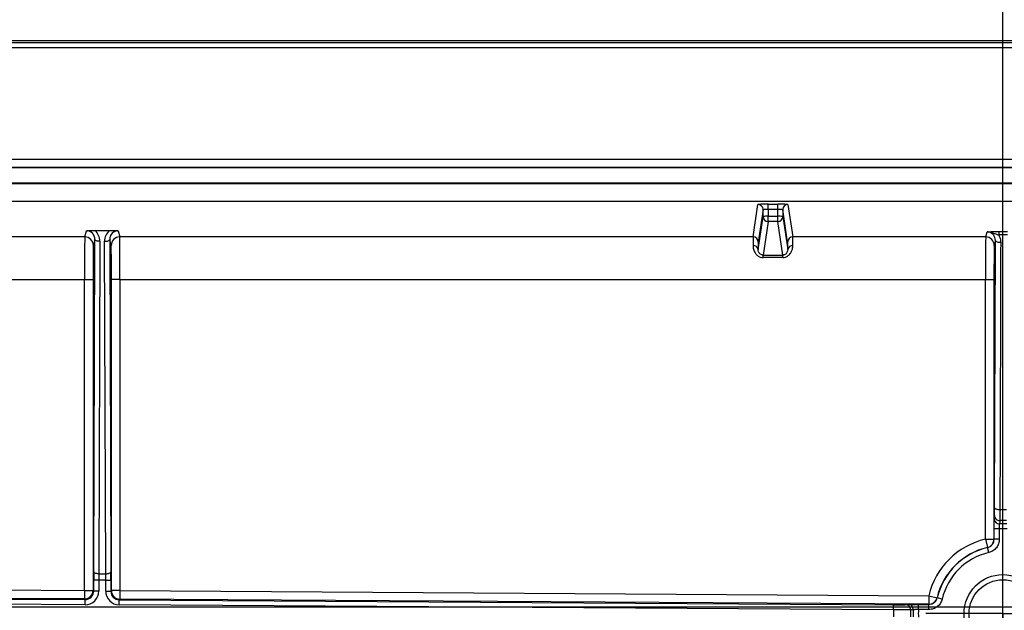
# Model space of a CAD drawing. Units: inches. Extents: x 120.3 to 186.2, y 2.3 to 53.6.
# Drawn here: x 135.4 to 137.7, y 40.6 to 41.9 of the extents above; entities that cross this region are included whole.
import ezdxf

# ---------------------------------------------------------------- set-up
doc = ezdxf.new("R2010")
doc.units = ezdxf.units.IN
doc.header["$MEASUREMENT"] = 0
doc.header["$PDSIZE"] = -1
doc.layers.add('TITLE', color=7, linetype='Continuous')
doc.styles.add('Arial', font='ARIALUNI.TTF')
doc.dimstyles.new('Atlas', dxfattribs={"dimtxt": 0.375, "dimasz": 0.5, "dimexe": 0, "dimexo": 0.0625, "dimgap": 0.25, "dimtad": 0, "dimtih": 1, "dimtoh": 1, "dimdec": 4, "dimrnd": 1e-09, "dimzin": 12, "dimdsep": 46, "dimlunit": 4, "dimtxsty": 'Arial', "dimcen": 0.09, "dimadec": 0, "dimazin": 3, "dimtfac": 1, "dimtdec": 4, "dimtofl": 0, "dimtmove": 0, "dimatfit": 3, "dimfxl": 1, "dimfrac": 1, "dimtolj": 1, "dimtzin": 12, "dimarcsym": 0})

# ---------------------------------------------------------------- blocks, each defined once
blk = doc.blocks.new('*D55')
at = {"layer": 'Defpoints', "color": 0, "transparency": 16777216}
for p in [(128.8375, 43.4149), (128.8375, 41.5073), (139.0645, 41.5073)]:
    blk.add_point(p, dxfattribs=at)
at = {"layer": 'TITLE', "color": 0, "lineweight": -2, "transparency": 16777216}
for p, q in [((128.8375, 41.5698), (128.8375, 43.4149)), ((129.3375, 43.4149), (132.4351, 43.4149)), ((138.5645, 43.4149), (135.4669, 43.4149)), ((139.0645, 41.5698), (139.0645, 43.4149))]:
    blk.add_line(p, q, dxfattribs=at)
at = {"layer": 'TITLE', "color": 0, "transparency": 16777216}
for points in [[(129.3375, 43.4983), (129.3375, 43.3316), (128.8375, 43.4149)], [(138.5645, 43.4983), (138.5645, 43.3316), (139.0645, 43.4149)]]:
    blk.add_solid(points, dxfattribs=at)
at = {"layer": 'TITLE', "color": 0, "transparency": 16777216, "insert": (133.951, 43.843), "char_height": 0.375, "attachment_point": 2, "style": 'Arial'}
blk.add_mtext('\\A1;10{\\H1x;\\S1#4;}" [260]', dxfattribs=at)
blk = doc.blocks.new('*D59')
at = {"layer": 'Defpoints', "color": 0, "transparency": 16777216}
for p in [(137.6728, 42.5309), (130.2291, 37.5059), (137.6728, 37.5059)]:
    blk.add_point(p, dxfattribs=at)
at = {"layer": 'TITLE', "color": 0, "lineweight": -2, "transparency": 16777216}
for p, q in [((130.2291, 37.5684), (130.2291, 42.5309)), ((130.7291, 42.5309), (132.3903, 42.5309)), ((137.1728, 42.5309), (135.5116, 42.5309)), ((137.6728, 37.5684), (137.6728, 42.5309))]:
    blk.add_line(p, q, dxfattribs=at)
at = {"layer": 'TITLE', "color": 0, "transparency": 16777216}
for points in [[(130.7291, 42.6142), (130.7291, 42.4475), (130.2291, 42.5309)], [(137.1728, 42.6142), (137.1728, 42.4475), (137.6728, 42.5309)]]:
    blk.add_solid(points, dxfattribs=at)
at = {"layer": 'TITLE', "color": 0, "transparency": 16777216, "insert": (133.951, 42.9596), "char_height": 0.375, "attachment_point": 2, "style": 'Arial'}
blk.add_mtext('\\A1;7{\\H1x;\\S7#16;}" [189]', dxfattribs=at)
blk = doc.blocks.new('*D60')
at = {"layer": 'Defpoints', "color": 0, "transparency": 16777216}
for p in [(135.0359, 40.595), (135.0359, 37.3121), (142.3774, 37.3121)]:
    blk.add_point(p, dxfattribs=at)
at = {"layer": 'TITLE', "color": 0, "lineweight": -2, "transparency": 16777216}
for p, q in [((142.3774, 41.095), (142.3774, 41.595)), ((135.0984, 40.595), (142.3774, 40.595)), ((135.0984, 37.3121), (142.3774, 37.3121)), ((142.3774, 36.8121), (142.3774, 36.3121))]:
    blk.add_line(p, q, dxfattribs=at)
at = {"layer": 'TITLE', "color": 0, "transparency": 16777216}
for points in [[(142.294, 41.095), (142.4607, 41.095), (142.3774, 40.595)], [(142.294, 36.8121), (142.4607, 36.8121), (142.3774, 37.3121)]]:
    blk.add_solid(points, dxfattribs=at)
at = {"layer": 'TITLE', "color": 0, "transparency": 16777216, "insert": (142.3774, 40.4647), "char_height": 0.375, "attachment_point": 2, "style": 'Arial'}
blk.add_mtext('\\A1;3{\\H1x;\\S5#16;}" [83]', dxfattribs=at)
blk = doc.blocks.new('*D61')
at = {"layer": 'Defpoints', "color": 0, "transparency": 16777216}
for p in [(135.7706, 39.8602), (135.7706, 38.0468), (140.4704, 38.0468)]:
    blk.add_point(p, dxfattribs=at)
at = {"layer": 'TITLE', "color": 0, "lineweight": -2, "transparency": 16777216}
for p, q in [((140.4704, 40.3602), (140.4704, 40.8602)), ((135.8331, 39.8602), (140.4704, 39.8602)), ((135.8331, 38.0468), (140.4704, 38.0468)), ((140.4704, 37.5468), (140.4704, 37.0468))]:
    blk.add_line(p, q, dxfattribs=at)
at = {"layer": 'TITLE', "color": 0, "transparency": 16777216}
for points in [[(140.387, 40.3602), (140.5537, 40.3602), (140.4704, 39.8602)], [(140.387, 37.5468), (140.5537, 37.5468), (140.4704, 38.0468)]]:
    blk.add_solid(points, dxfattribs=at)
at = {"layer": 'TITLE', "color": 0, "transparency": 16777216, "insert": (140.4704, 39.3889), "char_height": 0.375, "attachment_point": 2, "style": 'Arial'}
blk.add_mtext('\\A1;1{\\H1x;\\S13#16;}" [46]', dxfattribs=at)
blk = doc.blocks.new('SW_CENTERMARKSYMBOL_3')
at = {"layer": 'TITLE', "color": 0}
for p, q in [((0, 2.54), (0, 4.523)), ((0, 0), (0, 2.54)), ((-2.54, 0), (-4.523, 0)), ((0, 0), (-2.54, 0)), ((0, 0), (0, -2.54)), ((0, 0), (2.54, 0)), ((2.54, 0), (4.523, 0)), ((0, -2.54), (0, -4.523))]:
    blk.add_line(p, q, dxfattribs=at)

msp = doc.modelspace()

# ---------------------------------------------------------------- linework, layer by layer
at = {"color": 7, "linetype": 'Continuous', "lineweight": 25}
for p, q in [((138.67113, 41.90063), (129.23082, 41.90063)), ((138.67113, 41.90061), (129.23082, 41.90061)), ((129.23474, 41.89669), (138.66721, 41.89669)), ((138.66721, 41.88489), (129.23474, 41.88489)), ((138.43636, 41.62677), (129.46559, 41.62677)), ((138.43705, 41.60811), (129.4649, 41.60811)), ((138.43705, 41.60777), (129.4649, 41.60777)), ((138.43693, 41.57226), (129.46502, 41.57226)), ((138.43693, 41.57088), (129.46502, 41.57088)), ((138.43693, 41.5303), (129.46502, 41.5303)), ((137.09575, 41.44834), (137.10696, 41.52307)), ((137.11877, 41.51126), (137.10757, 41.43653)), ((137.11878, 41.49551), (137.11877, 41.51126)), ((137.13059, 41.52389), (137.15248, 41.52389)), ((137.13059, 41.51167), (137.13059, 41.52389)), ((137.15248, 41.51167), (137.13059, 41.51167)), ((137.13059, 41.51167), (137.13059, 41.49592)), ((137.15248, 41.51167), (137.15248, 41.52389)), ((137.15248, 41.49592), (137.15248, 41.51167)), ((137.1643, 41.51126), (137.16429, 41.49551)), ((137.1755, 41.43653), (137.1643, 41.51126)), ((137.17611, 41.52307), (137.18732, 41.44834)), ((137.10731, 41.41904), (137.11878, 41.49551)), ((137.13059, 41.4837), (137.11901, 41.40644)), ((137.13059, 41.4837), (137.13059, 41.49592)), ((137.13059, 41.49592), (137.15248, 41.49592)), ((137.15248, 41.4837), (137.13059, 41.4837)), ((137.15248, 41.4837), (137.15248, 41.49592)), ((137.16406, 41.40644), (137.15248, 41.4837)), ((137.16429, 41.49551), (137.17576, 41.41904)), ((135.55214, 41.44834), (135.55571, 41.46263)), ((135.57561, 41.4629), (135.60922, 41.4629)), ((135.62912, 41.46263), (135.63269, 41.44834)), ((137.63305, 41.44834), (137.63599, 41.4601)), ((135.55214, 41.44834), (135.06028, 41.44834)), ((135.57529, 41.44247), (135.57183, 41.42866)), ((135.57265, 40.6754), (135.57529, 41.44247)), ((135.5871, 41.43814), (135.58446, 40.67107)), ((135.60036, 40.67107), (135.59772, 41.43814)), ((135.61299, 41.42866), (135.60954, 41.44247)), ((135.60954, 41.44247), (135.61218, 40.6754)), ((137.09575, 41.44834), (135.63269, 41.44834)), ((137.63305, 41.44834), (137.18732, 41.44834)), ((137.65557, 41.43995), (137.65274, 41.42866)), ((137.65361, 40.82349), (137.65557, 41.43995)), ((137.11901, 41.40644), (137.16406, 41.40644)), ((137.11901, 41.40073), (137.11901, 41.40644)), ((137.16406, 41.40073), (137.11901, 41.40073)), ((137.16406, 41.40073), (137.16406, 41.40644)), ((134.89861, 41.34993), (135.55148, 41.34993)), ((135.55148, 41.34993), (135.57117, 41.34993)), ((135.55148, 40.63269), (135.55148, 41.34993)), ((135.57117, 41.34993), (135.57117, 40.63269)), ((135.61366, 40.63217), (135.61366, 41.34993)), ((135.63335, 41.34993), (135.61366, 41.34993)), ((135.63335, 41.34993), (137.63239, 41.34993)), ((135.63335, 41.34993), (135.63335, 40.63217)), ((137.63239, 41.34993), (137.65208, 41.34993)), ((137.63239, 40.75093), (137.63239, 41.34993)), ((137.65208, 41.34993), (137.65208, 40.75093)), ((137.65268, 40.7982), (137.6534, 40.80544)), ((137.65249, 40.7506), (137.65249, 40.77463)), ((137.66431, 40.77463), (137.65249, 40.77463)), ((137.66431, 40.77463), (137.66431, 40.7506)), ((137.63239, 40.75093), (137.65208, 40.75093)), ((137.63239, 40.75093), (137.6369, 40.73176)), ((137.66431, 40.7506), (137.65249, 40.7506)), ((137.63997, 40.71992), (137.63728, 40.73142)), ((135.58446, 40.67107), (135.60036, 40.67107)), ((135.57262, 40.63123), (135.57262, 40.65662)), ((135.58443, 40.65662), (135.57262, 40.65662)), ((135.60039, 40.65662), (135.58443, 40.65662)), ((135.58443, 40.65662), (135.58443, 40.63123)), ((135.60039, 40.65662), (135.61221, 40.65662)), ((135.60039, 40.63074), (135.60039, 40.65662)), ((135.61221, 40.65662), (135.61221, 40.63074)), ((135.07627, 40.63569), (135.55148, 40.63269)), ((135.55148, 40.63269), (135.55135, 40.613)), ((135.55148, 40.63269), (135.57117, 40.63269)), ((135.57117, 40.63269), (135.57262, 40.63123)), ((135.58443, 40.63123), (135.57262, 40.63123)), ((135.60039, 40.63074), (135.61221, 40.63074)), ((135.61221, 40.63074), (135.61366, 40.63217)), ((135.63335, 40.63217), (135.61366, 40.63217)), ((135.63335, 40.63217), (135.63323, 40.61248)), ((135.63335, 40.63217), (137.50138, 40.62039)), ((137.50138, 40.62039), (137.50125, 40.6007)), ((137.50138, 40.62039), (137.52053, 40.61581)), ((135.55135, 40.613), (135.07615, 40.61599)), ((135.55272, 40.59972), (135.17727, 40.60209)), ((135.17735, 40.61391), (135.5528, 40.61154)), ((135.5528, 40.61154), (135.55135, 40.613)), ((135.55272, 40.59972), (135.5528, 40.61154)), ((135.63171, 40.59923), (135.63178, 40.61104)), ((137.42023, 40.58795), (135.63171, 40.59923)), ((135.63323, 40.61248), (135.63178, 40.61104)), ((135.63178, 40.61104), (137.42031, 40.59976)), ((137.50125, 40.6007), (135.63323, 40.61248)), ((137.42023, 40.58795), (137.42031, 40.59976)), ((137.4478, 40.59981), (137.45407, 40.60039)), ((137.47757, 40.58862), (137.47764, 40.60043)), ((137.47764, 40.60043), (137.50158, 40.60028)), ((137.5015, 40.58847), (137.50158, 40.60028)), ((137.53236, 40.61269), (137.52086, 40.61542)), ((137.5015, 40.58847), (137.47757, 40.58862))]:
    msp.add_line(p, q, dxfattribs=at)
at = {"color": 7, "linetype": 'Continuous', "lineweight": 25, "flags": 128}
for points in [[(135.5871, 41.43814), (135.58481, 41.43823), (135.5826, 41.43848), (135.58057, 41.43888), (135.57878, 41.43942), (135.57731, 41.44008), (135.57621, 41.44082), (135.57553, 41.44163), (135.57529, 41.44247)], [(135.59772, 41.43814), (135.60002, 41.43823), (135.60222, 41.43848), (135.60426, 41.43888), (135.60605, 41.43942), (135.60752, 41.44008), (135.60861, 41.44082), (135.6093, 41.44163), (135.60954, 41.44247)], [(137.65557, 41.43995), (137.65581, 41.43916), (137.65651, 41.4384), (137.65762, 41.4377), (137.65912, 41.43708), (137.66093, 41.43658), (137.66299, 41.43621), (137.66523, 41.43598), (137.66754, 41.43591)], [(137.66754, 41.43591), (137.66747, 41.4137), (137.66718, 41.32486), (137.66604, 40.96953), (137.66556, 40.81944)], [(137.65361, 40.82349), (137.65385, 40.8227), (137.65455, 40.82194), (137.65566, 40.82124), (137.65715, 40.82062), (137.65896, 40.82012), (137.66102, 40.81975), (137.66325, 40.81952), (137.66556, 40.81944)], [(137.66561, 40.79367), (137.66542, 40.7916), (137.66495, 40.78644)], [(137.63728, 40.73142), (137.63706, 40.73162), (137.6369, 40.73176)], [(137.65208, 40.75093), (137.65225, 40.75079), (137.65249, 40.7506)], [(135.58446, 40.67107), (135.58217, 40.67116), (135.57996, 40.67141), (135.57793, 40.67181), (135.57614, 40.67235), (135.57467, 40.67301), (135.57358, 40.67375), (135.57289, 40.67456), (135.57265, 40.6754)], [(135.60036, 40.67107), (135.60266, 40.67116), (135.60486, 40.67141), (135.6069, 40.67181), (135.60869, 40.67235), (135.61016, 40.67301), (135.61125, 40.67375), (135.61194, 40.67456), (135.61218, 40.6754)], [(137.50158, 40.60028), (137.50134, 40.60058), (137.50125, 40.6007)], [(137.52053, 40.61581), (137.52067, 40.61565), (137.52086, 40.61542)], [(137.46576, 40.58808), (137.46464, 40.58798), (137.45948, 40.58754)]]:
    msp.add_lwpolyline(points, dxfattribs=at)
at = {"color": 7, "linetype": 'Continuous', "lineweight": 25}
for radius in [0.08991, 0.0781]:
    msp.add_circle((137.67282, 40.57934), radius, dxfattribs=at)
for centre, radius, start, end in [((137.10696, 41.51126), 0.01182, 0.02933, 90.0048), ((137.17611, 41.51126), 0.01182, 89.9952, 179.97067), ((137.12768, 41.40992), 0.08605, 88.05921, 95.93841), ((137.13059, 41.49552), 0.01182, 180.02933, 270.0048), ((137.15539, 41.40992), 0.08605, 84.06159, 91.94079), ((137.15248, 41.49552), 0.01182, 269.9952, 359.97067), ((137.72839, 41.45414), 0.06546, 174.31761, 181.12618), ((135.55214, 41.42864), 0.0197, 0.03681, 89.99593), ((135.63269, 41.42864), 0.0197, 90.00407, 179.96319), ((137.09575, 41.43652), 0.01182, 0.02933, 90.0048), ((137.18732, 41.43652), 0.01182, 89.9952, 179.97067), ((137.63305, 41.42864), 0.0197, 0.03681, 89.99593), ((137.09653, 41.41765), 0.01087, 7.36308, 95.48686), ((137.18654, 41.41765), 0.01087, 84.51314, 172.63692), ((137.66521, 40.80547), 0.01181, 180.16498, 271.97066), ((137.66449, 40.79823), 0.01181, 180.16574, 272.22063), ((137.67282, 40.57934), 0.20725, 87.56041, 92.17818), ((137.67282, 40.57934), 0.19548, 87.21112, 92.49591), ((137.67282, 40.57934), 0.17629, 103.26044, 166.5334), ((137.67282, 40.57934), 0.1566, 103.26044, 166.5334), ((137.63238, 40.75093), 0.0197, 283.26429, 359.99615), ((137.67282, 40.57934), 0.15619, 103.15345, 166.64069), ((137.67282, 40.57934), 0.14437, 103.15345, 166.64069), ((135.55148, 40.63269), 0.0197, 269.64382, 359.99485), ((135.63335, 40.63217), 0.0197, 180.00507, 269.6336), ((137.44769, 40.588), 0.01181, 357.75318, 89.47394), ((137.45396, 40.58859), 0.01181, 357.53893, 89.47329), ((137.50138, 40.62039), 0.0197, 269.64253, 346.52954), ((137.67282, 40.57934), 0.25274, 178.04782, 181.66687), ((137.67282, 40.57934), 0.2135, 177.79788, 181.97021), ((137.67282, 40.57934), 0.20725, 177.58219, 182.19998), ((137.67282, 40.57934), 0.19548, 177.27914, 182.56398)]:
    msp.add_arc(centre, radius, start, end, dxfattribs=at)
for centre, major_axis, ratio, start_param, end_param in [((137.13059, 41.52307), (0.02363, 0), 0.0348995, 1.5707963, 3.1363599), ((137.13059, 41.51126), (0.01182, 0), 0.0348995, 1.5708027, 3.1363662), ((137.15248, 41.52307), (0.02363, 0), 0.0348995, 0.0052328, 1.5707963), ((137.15248, 41.51126), (0.01182, 0), 0.0348995, 0.0052264, 1.5707899), ((135.55559, 41.44246), (0.00263, 0.02), 0.9761537, 4.8407498, 6.4112415), ((135.55559, 41.43813), (0.0041, 0.03171), 0.9851925, 4.8394173, 5.7252469), ((135.62924, 41.43813), (-0.0041, 0.03171), 0.9851925, 0.5579384, 1.443768), ((135.62924, 41.44246), (-0.00263, 0.02), 0.9761537, 6.1551291, 7.7256208), ((135.55216, 41.34993), (0, 0.09847), 0.0069815, 0.0349066, 1.5707963), ((135.63266, 41.34993), (0, 0.09847), 0.0069815, 4.712389, 6.2482787), ((137.09577, 41.34993), (0, 0.09847), 0.0046077, 0.0349066, 0.647548), ((137.1873, 41.34993), (0, 0.09847), 0.0046077, 5.6356373, 6.2482787), ((137.63307, 41.34993), (0, 0.09847), 0.0069815, 0.0349066, 1.5707963), ((135.57186, 41.34993), (0, 0.07878), 0.0087269, 0.0349066, 1.5707963), ((135.61297, 41.34993), (0, 0.07878), 0.0087269, 4.712389, 6.2482787), ((137.10759, 41.34993), (0, 0.08666), 0.005236, 0.0349066, 0.647548), ((137.17549, 41.34993), (0, 0.08666), 0.005236, 5.6356373, 6.2482787), ((137.65277, 41.34993), (0, 0.07878), 0.0087269, 0.0349066, 1.5707963), ((135.57306, 40.65662), (0, 0.05121), 0.0087269, 1.1952544, 1.5707963), ((135.58488, 40.65662), (0, 0.03939), 0.0113449, 1.1952544, 1.5707963), ((135.59995, 40.65662), (0, 0.03939), 0.0113449, 4.712389, 5.0879309), ((135.61176, 40.65662), (0, 0.05121), 0.0087269, 4.712389, 5.0879309), ((135.55292, 40.63124), (0.02221, -0.02235), 0.9999234, 5.4946722, 7.0716984), ((135.55292, 40.63124), (-0.01388, 0.01397), 0.9998314, 2.3530796, 3.9301057), ((135.63191, 40.63074), (-0.02235, -0.02221), 0.9999243, 5.5009782, 7.0653924), ((135.63191, 40.63074), (0.01397, 0.01388), 0.9998335, 2.3593856, 3.9237997)]:
    msp.add_ellipse(centre, major_axis=major_axis, ratio=ratio, start_param=start_param, end_param=end_param, dxfattribs=at)
for points, knots in [([(135.55571, 41.46263), (135.55576, 41.46263), (135.55915, 41.46272), (135.56549, 41.46286), (135.57267, 41.46289), (135.57561, 41.4629)], [0, 0, 0, 0, 0.0081336, 0.5941814, 1, 1, 1, 1]), ([(135.60922, 41.4629), (135.61215, 41.46289), (135.61933, 41.46286), (135.62568, 41.46272), (135.62907, 41.46263), (135.62912, 41.46263)], [0, 0, 0, 0, 0.4058186, 0.9918664, 1, 1, 1, 1]), ([(137.63599, 41.4601), (137.63602, 41.4601), (137.63634, 41.46012), (137.63858, 41.46024), (137.64378, 41.46043), (137.65304, 41.4606), (137.65985, 41.46062), (137.66325, 41.46063)], [0, 0, 0, 0, 0.0059412, 0.0559626, 0.3753849, 0.6875764, 1, 1, 1, 1]), ([(137.63599, 41.4601), (137.63605, 41.4601), (137.63679, 41.46011), (137.64099, 41.45995), (137.64768, 41.45819), (137.65581, 41.45527), (137.66068, 41.45362), (137.66294, 41.45286)], [0, 0, 0, 0, 0.0065194, 0.0815295, 0.4604883, 0.74905, 1, 1, 1, 1]), ([(137.65557, 41.43995), (137.65533, 41.44235), (137.65488, 41.44712), (137.65112, 41.45344), (137.6456, 41.458), (137.6401, 41.45992), (137.63689, 41.46006), (137.63599, 41.4601)], [0, 0, 0, 0, 0.2463301, 0.4889315, 0.7163727, 0.9201848, 1, 1, 1, 1]), ([(137.66325, 41.46063), (137.6641, 41.46062), (137.6708, 41.46062), (137.67749, 41.46062), (137.68333, 41.46063)], [0, 0, 0, 0, 0.1274059, 1, 1, 1, 1]), ([(137.68367, 41.45286), (137.67764, 41.45285), (137.67073, 41.45285), (137.66382, 41.45286), (137.66294, 41.45286)], [0, 0, 0, 0, 0.8725286, 1, 1, 1, 1]), ([(137.66294, 41.45286), (137.66393, 41.45099), (137.66672, 41.4457), (137.66722, 41.43975), (137.66754, 41.43591)], [0, 0, 0, 0, 0.3535283, 1, 1, 1, 1]), ([(137.0955, 41.42847), (137.0955, 41.42821), (137.0955, 41.42484), (137.0964, 41.41858), (137.10055, 41.41041), (137.1059, 41.40496), (137.11203, 41.40143), (137.11671, 41.40096), (137.11901, 41.40073)], [0, 0, 0, 0, 0.0261224, 0.3402285, 0.5606281, 0.7155053, 0.8597342, 1, 1, 1, 1]), ([(137.11901, 41.40644), (137.11807, 41.4065), (137.11691, 41.40658), (137.11469, 41.40722), (137.11233, 41.40842), (137.10967, 41.41096), (137.10754, 41.41493), (137.1074, 41.41745), (137.10731, 41.41904)], [0, 0, 0, 0, 0.0901983, 0.112546, 0.2350256, 0.3791698, 0.6071009, 1, 1, 1, 1]), ([(137.16406, 41.40073), (137.16527, 41.40079), (137.16862, 41.40097), (137.1723, 41.40232), (137.17724, 41.40508), (137.18208, 41.40969), (137.18686, 41.41875), (137.1873, 41.4247), (137.18758, 41.42847)], [0, 0, 0, 0, 0.0739273, 0.2049709, 0.237809, 0.4382721, 0.6452877, 1, 1, 1, 1]), ([(137.17576, 41.41904), (137.17566, 41.41738), (137.17552, 41.41485), (137.17339, 41.411), (137.17131, 41.40896), (137.1694, 41.40771), (137.16765, 41.40696), (137.16575, 41.40652), (137.16467, 41.40647), (137.16406, 41.40644)], [0, 0, 0, 0, 0.4084973, 0.6214817, 0.7387092, 0.8059684, 0.8951376, 0.9413436, 1, 1, 1, 1]), ([(137.6534, 40.80544), (137.65341, 40.80558), (137.65345, 40.8061), (137.65351, 40.80894), (137.65357, 40.81505), (137.6536, 40.82067), (137.65361, 40.82349)], [0, 0, 0, 0, 0.1076685, 0.4050602, 0.7025314, 1, 1, 1, 1]), ([(137.66556, 40.81944), (137.66813, 40.8195), (137.6733, 40.81963), (137.67847, 40.81948), (137.68107, 40.81941)], [0, 0, 0, 0, 0.4968586, 1, 1, 1, 1]), ([(137.66556, 40.81944), (137.66559, 40.81543), (137.66564, 40.80739), (137.66567, 40.79867), (137.66565, 40.79462), (137.66562, 40.79387), (137.66561, 40.79367)], [0, 0, 0, 0, 0.2974437, 0.5949069, 0.8923181, 1, 1, 1, 1]), ([(137.65249, 40.77463), (137.6525, 40.77729), (137.6525, 40.78261), (137.65254, 40.78971), (137.65259, 40.79507), (137.65264, 40.79759), (137.65267, 40.79807), (137.65268, 40.7982)], [0, 0, 0, 0, 0.2275915, 0.4551852, 0.6827105, 0.9100713, 1, 1, 1, 1]), ([(137.66431, 40.77463), (137.66437, 40.77596), (137.66449, 40.77863), (137.66466, 40.78218), (137.6648, 40.78486), (137.6649, 40.78613), (137.66494, 40.78637), (137.66495, 40.78644)], [0, 0, 0, 0, 0.2278459, 0.4555743, 0.6830544, 0.9101948, 1, 1, 1, 1]), ([(137.68098, 40.79364), (137.67839, 40.79371), (137.67327, 40.79386), (137.66815, 40.79373), (137.66561, 40.79367)], [0, 0, 0, 0, 0.5049954, 1, 1, 1, 1]), ([(137.63728, 40.73142), (137.63939, 40.73214), (137.64361, 40.73357), (137.64854, 40.73822), (137.65187, 40.74406), (137.65229, 40.74844), (137.65249, 40.7506)], [0, 0, 0, 0, 0.251528, 0.5030513, 0.754568, 1, 1, 1, 1]), ([(137.66431, 40.7506), (137.66398, 40.74714), (137.66331, 40.74014), (137.65799, 40.73079), (137.6501, 40.72336), (137.64335, 40.72106), (137.63997, 40.71992)], [0, 0, 0, 0, 0.2454296, 0.4969486, 0.7484745, 1, 1, 1, 1]), ([(137.42031, 40.59976), (137.42154, 40.59976), (137.42586, 40.59973), (137.43309, 40.5997), (137.44061, 40.59971), (137.44607, 40.59974), (137.44722, 40.59979), (137.4478, 40.59981)], [0, 0, 0, 0, 0.0906898, 0.3181306, 0.5454788, 0.7727376, 1, 1, 1, 1]), ([(137.45407, 40.60039), (137.45457, 40.60041), (137.45555, 40.60045), (137.46023, 40.60048), (137.46668, 40.60048), (137.47288, 40.60046), (137.47658, 40.60044), (137.47764, 40.60043)], [0, 0, 0, 0, 0.2271861, 0.4543681, 0.6816549, 0.9090988, 1, 1, 1, 1]), ([(137.53236, 40.61269), (137.53123, 40.60938), (137.52894, 40.60269), (137.52157, 40.59483), (137.51215, 40.58944), (137.50505, 40.58879), (137.5015, 40.58847)], [0, 0, 0, 0, 0.2469394, 0.4979552, 0.7489778, 1, 1, 1, 1]), ([(137.50158, 40.60028), (137.5038, 40.60048), (137.50823, 40.60089), (137.51412, 40.60426), (137.51873, 40.60917), (137.52016, 40.61335), (137.52086, 40.61542)], [0, 0, 0, 0, 0.2510247, 0.5020448, 0.7530581, 1, 1, 1, 1]), ([(137.45948, 40.58754), (137.45866, 40.58753), (137.45702, 40.58751), (137.44923, 40.58757), (137.43849, 40.58769), (137.42816, 40.58783), (137.42199, 40.58792), (137.42023, 40.58795)], [0, 0, 0, 0, 0.227286, 0.4545479, 0.6818849, 0.9093128, 1, 1, 1, 1]), ([(137.47757, 40.58862), (137.47704, 40.5886), (137.47518, 40.58853), (137.47208, 40.58842), (137.46885, 40.58828), (137.4665, 40.58816), (137.46601, 40.58811), (137.46576, 40.58808)], [0, 0, 0, 0, 0.0909957, 0.318634, 0.5459821, 0.7730606, 1, 1, 1, 1])]:
    msp.add_open_spline(points, degree=3, knots=knots, dxfattribs=at)

# ---------------------------------------------------------------- block references
at = {"layer": 'TITLE', "xscale": 0.03938967136150247, "yscale": 0.03938967136150247, "zscale": 0.03938967136150247}
msp.add_blockref('SW_CENTERMARKSYMBOL_3', (137.67282, 40.57934), dxfattribs=at)

# ---------------------------------------------------------------- dimensions: what is measured, and where the dimension line sits
at = {"layer": 'TITLE'}
for base, p1, p2, picture, middle in [((128.83746, 43.41493), (139.06449, 41.50725), (128.83746, 41.50725), '*D55', (133.95097, 43.41493)), ((137.67282, 42.53086), (130.22912, 37.50586), (137.67282, 37.50586), '*D59', (133.95097, 42.53086))]:
    dim = msp.add_linear_dim(base=base, p1=p1, p2=p2, dimstyle='Atlas', dxfattribs=at)
    dim.commit()
    dim.dimension.update_dxf_attribs({"geometry": picture, "text_midpoint": middle, "dimtype": 160})
for base, p1, p2, picture, middle in [((142.37735, 37.31209), (135.03587, 40.59497), (135.03587, 37.31209), '*D60', (142.37735, 40.03279)), ((140.47038, 38.04683), (135.77061, 39.86023), (135.77061, 38.04683), '*D61', (140.47038, 38.95353))]:
    dim = msp.add_linear_dim(base=base, p1=p1, p2=p2, angle=90, dimstyle='Atlas', dxfattribs=at)
    dim.commit()
    dim.dimension.update_dxf_attribs({"geometry": picture, "text_midpoint": middle, "dimtype": 160})

doc.saveas('drawing.dxf')
